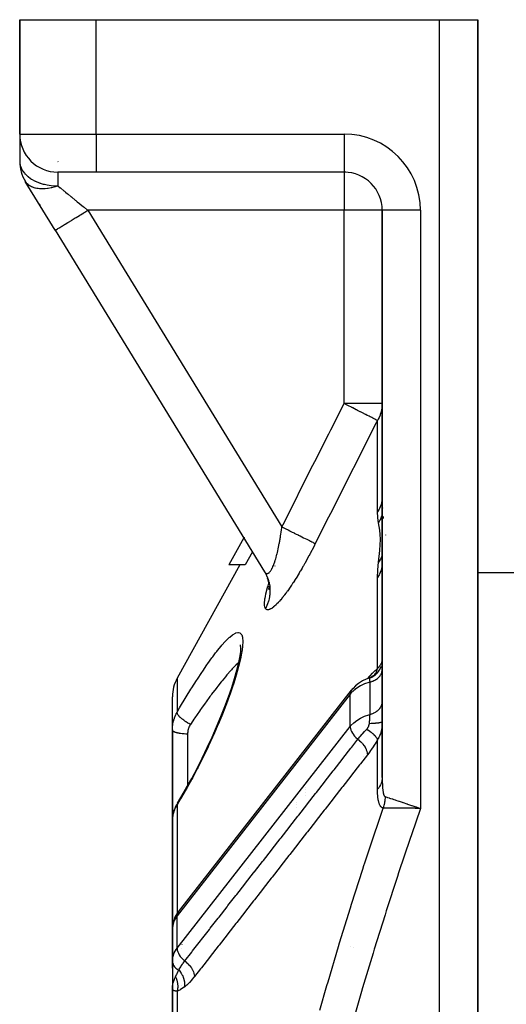
# Model space of a CAD drawing. Units: millimetres. Extents: x -270 to 440, y -293 to 293.
# Drawn here: x -57 to -31, y 241 to 293 of the extents above; entities that cross this region are included whole.
import ezdxf

# ---------------------------------------------------------------- set-up
doc = ezdxf.new("R2010")
doc.units = ezdxf.units.MM
doc.linetypes.add('DASHED', pattern=[9.652, 8.128, -1.524])
doc.layers.add('nevidi', color=4, linetype='DASHED')

msp = doc.modelspace()

# ---------------------------------------------------------------- linework, layer by layer
at = {"color": 2}
for p, q in [((-56.999, 293.043), (-56.999, 287.043)), ((-56.999, 293.043), (-52.999, 293.043)), ((-56.999, 287.043), (-56.999, 293.043)), ((-52.999, 293.043), (-34.999, 293.043)), ((-34.999, 293.043), (-32.999, 293.043)), ((-32.999, 266.843), (-32.999, 293.043)), ((-32.999, 293.043), (-32.999, 231.312)), ((-32.999, 266.843), (-32.999, 293.043)), ((-32.999, 293.043), (-32.999, 231.312)), ((-56.999, 287.009), (-56.999, 285.607)), ((-56.999, 287.009), (-56.999, 285.607)), ((-52.999, 285.043), (-54.999, 285.043)), ((-39.999, 285.043), (-52.999, 285.043)), ((-39.999, 285.043), (-52.999, 285.043)), ((-39.999, 285.045), (-39.999, 285.043)), ((-39.905, 285.043), (-39.999, 285.043)), ((-56.705, 284.562), (-56.698, 284.551)), ((-56.698, 284.551), (-56.705, 284.562)), ((-56.698, 284.551), (-56.705, 284.562)), ((-56.705, 284.562), (-56.698, 284.551)), ((-55.135, 281.999), (-56.705, 284.562)), ((-55.971, 283.363), (-55.944, 283.32)), ((-55.944, 283.32), (-55.971, 283.363)), ((-55.944, 283.32), (-55.971, 283.363)), ((-55.971, 283.363), (-55.944, 283.32)), ((-37.999, 283.043), (-37.999, 253.289)), ((-37.999, 253.289), (-37.999, 283.043)), ((-37.997, 283.043), (-37.999, 283.043)), ((-55.135, 281.999), (-44.166, 264.085)), ((-55.135, 281.999), (-44.166, 264.085)), ((-32.999, 231.312), (-32.999, 266.843)), ((-32.999, 231.312), (-32.999, 266.843)), ((-45.255, 265.864), (-46.042, 264.438)), ((-45.242, 265.888), (-45.243, 265.886)), ((-44.805, 265.129), (-45.183, 264.438)), ((-44.792, 265.151), (-44.793, 265.149)), ((-45.471, 264.438), (-48.75, 258.494)), ((-45.183, 264.438), (-46.042, 264.438)), ((-33.001, 264.043), (-31.999, 264.043)), ((-31.999, 264.043), (-29.999, 264.043)), ((-43.959, 263.598), (-44.007, 263.753)), ((-43.942, 263.508), (-43.974, 263.645)), ((-43.943, 263.508), (-43.946, 263.524)), ((-43.935, 263.186), (-43.923, 263.258)), ((-43.933, 263.138), (-43.923, 263.265)), ((-43.923, 263.203), (-43.923, 263.332)), ((-45.438, 260.194), (-45.435, 260.186)), ((-45.414, 260.117), (-45.434, 260.186)), ((-38.503, 258.586), (-38.599, 258.537)), ((-38.41, 258.649), (-38.505, 258.585)), ((-38.353, 258.698), (-38.437, 258.629)), ((-38.371, 258.683), (-38.431, 258.635)), ((-38.39, 258.667), (-38.429, 258.636)), ((-48.685, 246.243), (-39.61, 257.871)), ((-48.999, 255.782), (-48.999, 257.528)), ((-48.999, 255.782), (-48.999, 257.528)), ((-48.999, 251.011), (-48.999, 255.782)), ((-48.999, 255.782), (-48.999, 251.011)), ((-38.999, 254.403), (-38.999, 254.401)), ((-48.728, 251.946), (-48.737, 251.932)), ((-42.499, 251.995), (-42.499, 251.996)), ((-42.499, 251.995), (-42.499, 251.996)), ((-42.499, 251.856), (-42.499, 251.858)), ((-42.499, 251.856), (-42.499, 251.858)), ((-42.499, 251.706), (-42.499, 251.709)), ((-42.499, 251.706), (-42.499, 251.709)), ((-42.499, 251.177), (-42.499, 251.181)), ((-42.499, 251.181), (-42.499, 251.177)), ((-42.499, 251.177), (-42.499, 251.181)), ((-42.499, 251.181), (-42.499, 251.177)), ((-42.499, 251.161), (-42.499, 251.162)), ((-42.499, 251.162), (-42.499, 251.161)), ((-42.499, 251.161), (-42.499, 251.162)), ((-42.499, 251.162), (-42.499, 251.161)), ((-48.999, 251.011), (-48.999, 245.346)), ((-48.999, 245.346), (-48.999, 251.011)), ((-44.999, 248.504), (-44.999, 248.503)), ((-44.585, 248.543), (-44.583, 248.543)), ((-44.585, 248.543), (-44.583, 248.543)), ((-44.567, 248.543), (-44.565, 248.543)), ((-44.567, 248.543), (-44.565, 248.543)), ((-44.999, 248.011), (-44.999, 248.009)), ((-44.999, 247.991), (-44.999, 247.989)), ((-48.997, 245.415), (-48.999, 245.346)), ((-48.999, 245.371), (-48.999, 245.367)), ((-48.999, 243.954), (-48.999, 245.367)), ((-48.997, 245.415), (-48.997, 243.718)), ((-48.999, 245.346), (-48.999, 243.872)), ((-48.999, 244.447), (-48.999, 243.872)), ((-48.999, 243.872), (-48.999, 244.447)), ((-48.999, 243.954), (-48.999, 243.872)), ((-48.999, 243.872), (-48.999, 242.175)), ((-48.999, 243.872), (-48.999, 243.293)), ((-48.999, 243.293), (-48.999, 243.872)), ((-48.999, 243.628), (-48.999, 243.625)), ((-48.999, 243.625), (-48.999, 242.215)), ((-48.999, 242.361), (-48.999, 242.175)), ((-48.999, 242.175), (-48.999, 242.361)), ((-48.999, 242.175), (-48.999, 232.589)), ((-48.999, 232.589), (-48.999, 242.175))]:
    msp.add_line(p, q, dxfattribs=at)
for points in [[(-44.133, 264.03), (-44.128, 264.021), (-44.104, 263.977), (-44.086, 263.941)], [(-44.002, 263.738), (-44.056, 263.875), (-44.105, 263.976)], [(-45.532, 259.236), (-45.461, 259.585), (-45.418, 259.891)], [(-45.419, 259.878), (-45.409, 260.047), (-45.422, 260.245)], [(-48.272, 252.72), (-47.987, 253.236), (-47.708, 253.765), (-47.433, 254.307), (-47.17, 254.853), (-46.919, 255.397), (-46.68, 255.94), (-46.454, 256.481), (-46.244, 257.012), (-46.055, 257.522), (-45.885, 258.012), (-45.737, 258.48), (-45.612, 258.917), (-45.513, 259.314)], [(-38.681, 258.503), (-38.841, 258.445), (-39.029, 258.355), (-39.2, 258.25), (-39.243, 258.221), (-39.399, 258.098), (-39.532, 257.961), (-39.575, 257.915), (-39.611, 257.87)], [(-38.681, 258.503), (-38.684, 258.503), (-38.684, 258.503), (-38.689, 258.501), (-38.689, 258.501), (-38.695, 258.499), (-38.695, 258.499), (-38.702, 258.496)], [(-38.398, 258.657), (-38.494, 258.591), (-38.598, 258.537), (-38.695, 258.499)], [(-38.485, 258.597), (-38.59, 258.54), (-38.689, 258.501)], [(-38.337, 258.711), (-38.423, 258.639), (-38.5, 258.589)], [(-39.567, 257.918), (-39.61, 257.871), (-39.611, 257.87)], [(-48.728, 251.946), (-48.549, 252.244), (-48.261, 252.74)], [(-48.737, 251.932), (-48.783, 251.851), (-48.828, 251.761), (-48.868, 251.669), (-48.883, 251.628), (-48.917, 251.534), (-48.945, 251.438), (-48.967, 251.34), (-48.981, 251.253)], [(-36.237, 251.747), (-36.22, 251.741), (-36.187, 251.73), (-35.999, 251.667)], [(-48.997, 251.101), (-48.999, 251.015), (-48.999, 251.011)], [(-48.685, 246.243), (-48.728, 246.184), (-48.762, 246.127), (-48.863, 245.953), (-48.929, 245.77), (-48.954, 245.702), (-48.985, 245.512), (-48.996, 245.439), (-48.999, 245.371)], [(-48.997, 243.718), (-48.996, 243.693), (-48.999, 243.625)], [(-48.999, 242.175), (-48.999, 242.203), (-48.999, 242.215), (-48.993, 242.31)], [(-48.989, 242.15), (-48.993, 242.155), (-48.999, 242.175)]]:
    msp.add_lwpolyline(points, dxfattribs=at)
for centre, start, end in [((-54.999, 287.043), 180, 270), ((-54.999, 285.607), 180, 211.4815), ((-39.999, 283.043), 0, 90), ((-36.499, 262.043), 138.6186, 138.6947), ((-46.999, 257.528), 151.11, 180)]:
    msp.add_arc(centre, 2, start, end, dxfattribs=at)
at = {"layer": 'nevidi', "color": 7, "linetype": 'Continuous'}
for p, q in [((-52.999, 287.043), (-52.999, 293.043)), ((-34.999, 228.301), (-34.999, 293.043)), ((-56.999, 287.043), (-52.999, 287.043)), ((-52.999, 287.043), (-39.999, 287.043)), ((-52.999, 287.043), (-52.999, 285.043)), ((-39.999, 287.043), (-39.999, 285.045)), ((-54.996, 285.601), (-54.989, 285.589)), ((-54.999, 285.043), (-54.999, 284.325)), ((-39.999, 285.043), (-39.999, 283.043)), ((-53.429, 283.043), (-43.259, 266.434)), ((-39.999, 283.043), (-53.429, 283.043)), ((-39.999, 272.904), (-39.999, 283.043)), ((-37.999, 283.043), (-39.999, 283.043)), ((-35.999, 283.043), (-37.997, 283.043)), ((-35.999, 283.043), (-35.999, 251.667)), ((-37.999, 272.904), (-39.999, 272.904)), ((-38.248, 267.216), (-38.248, 272.014)), ((-37.997, 270.722), (-37.998, 270.722)), ((-37.981, 270.722), (-37.982, 270.722)), ((-37.999, 268.03), (-37.997, 267.896)), ((-37.997, 267.139), (-37.998, 267.132)), ((-37.982, 267.428), (-37.981, 267.41)), ((-37.959, 266.973), (-37.958, 266.879)), ((-37.823, 266.017), (-37.822, 266.008)), ((-37.997, 264.961), (-37.999, 264.955)), ((-37.997, 264.66), (-37.999, 264.552)), ((-37.981, 264.941), (-37.982, 264.927)), ((-44.166, 264.085), (-44.133, 264.03)), ((-43.607, 264.382), (-43.606, 264.383)), ((-43.923, 263.527), (-43.922, 263.529)), ((-38.248, 259.004), (-38.248, 263.777)), ((-38, 259.389), (-37.997, 259.418)), ((-48.75, 258.494), (-48.75, 256.71)), ((-38.776, 258.443), (-38.774, 258.445)), ((-38.641, 256.598), (-38.641, 258.295)), ((-39.676, 257.658), (-48.75, 246.029)), ((-39.676, 255.961), (-39.676, 257.658)), ((-38.006, 257.181), (-37.999, 257.238)), ((-48.75, 244.332), (-39.676, 255.961)), ((-48.199, 255.586), (-48.199, 254.237)), ((-38.248, 252.668), (-38.248, 255.276)), ((-48.199, 254.237), (-48.199, 252.852)), ((-41.999, 252.761), (-41.999, 252.76)), ((-41.999, 252.637), (-41.999, 252.635)), ((-41.999, 252.499), (-41.999, 252.497)), ((-41.999, 252.35), (-41.999, 252.347)), ((-48.75, 251.858), (-48.75, 246.146)), ((-41.999, 251.819), (-41.999, 251.815)), ((-44.749, 248.332), (-44.749, 248.329)), ((-44.749, 248.31), (-44.749, 248.307)), ((-48.75, 246.144), (-48.75, 246.143)), ((-48.75, 244.332), (-48.75, 246.029)), ((-48.999, 245.367), (-48.999, 245.346)), ((-48.499, 244.538), (-48.499, 244.535)), ((-39.644, 244.434), (-39.639, 244.434)), ((-39.505, 244.392), (-39.501, 244.39)), ((-48.499, 244.306), (-48.499, 244.303)), ((-48.499, 242.396), (-48.499, 242.395)), ((-48.75, 242.072), (-48.75, 233.054))]:
    msp.add_line(p, q, dxfattribs=at)
for points in [[(-56.999, 285.607), (-56.993, 285.505), (-56.981, 285.435), (-56.969, 285.385), (-56.928, 285.267), (-56.912, 285.231), (-56.882, 285.174), (-56.839, 285.104), (-56.748, 284.985), (-56.73, 284.964), (-56.718, 284.951), (-56.58, 284.821), (-56.565, 284.809), (-56.428, 284.71), (-56.389, 284.685), (-56.385, 284.682), (-56.186, 284.575), (-56.179, 284.572), (-55.978, 284.489), (-55.953, 284.48), (-55.929, 284.472), (-55.768, 284.423), (-55.709, 284.408), (-55.558, 284.376), (-55.452, 284.358), (-55.349, 284.345), (-55.187, 284.33), (-55.142, 284.328), (-54.999, 284.325)], [(-54.999, 284.325), (-55.141, 284.278), (-55.148, 284.276), (-55.164, 284.271), (-55.214, 284.256), (-55.328, 284.228), (-55.336, 284.226), (-55.352, 284.222), (-55.501, 284.194), (-55.52, 284.191), (-55.535, 284.189), (-55.664, 284.175), (-55.698, 284.172), (-55.713, 284.171), (-55.819, 284.168), (-55.869, 284.169), (-55.883, 284.169), (-55.966, 284.174), (-56.03, 284.181), (-56.043, 284.183), (-56.107, 284.193), (-56.18, 284.209), (-56.192, 284.212), (-56.243, 284.227), (-56.317, 284.252), (-56.326, 284.256), (-56.328, 284.257), (-56.374, 284.277), (-56.439, 284.31), (-56.449, 284.316), (-56.496, 284.346), (-56.546, 284.383), (-56.554, 284.39), (-56.609, 284.439), (-56.636, 284.469), (-56.639, 284.472), (-56.643, 284.476), (-56.705, 284.562)], [(-54.999, 284.325), (-54.875, 284.223), (-54.865, 284.215), (-54.842, 284.196), (-54.683, 284.066), (-54.659, 284.047), (-54.597, 283.996), (-54.492, 283.91), (-54.466, 283.889), (-54.298, 283.752), (-54.292, 283.747), (-54.265, 283.725), (-54.085, 283.578), (-54.058, 283.556), (-53.984, 283.495), (-53.873, 283.405), (-53.845, 283.383), (-53.659, 283.231), (-53.658, 283.229), (-53.63, 283.206), (-53.441, 283.052), (-53.429, 283.043)], [(-55.135, 281.999), (-55.126, 282.004), (-55.124, 282.006), (-55.12, 282.008), (-55.086, 282.028), (-55.082, 282.031), (-55.074, 282.036), (-55.017, 282.071), (-55.011, 282.075), (-54.999, 282.082), (-54.92, 282.13), (-54.911, 282.135), (-54.895, 282.145), (-54.796, 282.206), (-54.786, 282.213), (-54.765, 282.225), (-54.648, 282.297), (-54.636, 282.304), (-54.611, 282.319), (-54.478, 282.401), (-54.464, 282.41), (-54.436, 282.427), (-54.289, 282.516), (-54.274, 282.526), (-54.242, 282.545), (-54.085, 282.642), (-54.069, 282.652), (-54.034, 282.673), (-53.869, 282.774), (-53.852, 282.784), (-53.815, 282.807), (-53.646, 282.911), (-53.628, 282.922), (-53.59, 282.945), (-53.429, 283.043)], [(-43.259, 266.434), (-43.196, 266.559), (-42.466, 268.018), (-42.368, 268.213), (-41.635, 269.672), (-41.536, 269.867), (-40.8, 271.324), (-40.702, 271.519), (-39.999, 272.904)], [(-38.248, 272.014), (-38.268, 272.024), (-38.298, 272.039), (-38.301, 272.041), (-38.333, 272.057), (-38.38, 272.081), (-38.384, 272.083), (-38.39, 272.086), (-38.424, 272.104), (-38.488, 272.136), (-38.493, 272.139), (-38.544, 272.165), (-38.622, 272.204), (-38.628, 272.207), (-38.693, 272.24), (-38.778, 272.283), (-38.785, 272.287), (-38.859, 272.324), (-38.869, 272.33), (-38.954, 272.373), (-38.962, 272.377), (-39.073, 272.433), (-39.148, 272.471), (-39.156, 272.475), (-39.301, 272.549), (-39.345, 272.572), (-39.355, 272.576), (-39.364, 272.581), (-39.55, 272.675), (-39.573, 272.687), (-39.583, 272.692), (-39.798, 272.802), (-39.808, 272.807), (-39.812, 272.809), (-39.843, 272.824), (-39.999, 272.904)], [(-37.999, 272.904), (-38.001, 272.824), (-38.018, 272.655), (-38.032, 272.571), (-38.073, 272.41), (-38.101, 272.324), (-38.109, 272.302), (-38.163, 272.175), (-38.207, 272.086), (-38.248, 272.014)], [(-38.248, 272.014), (-38.312, 271.89), (-39.049, 270.438), (-39.148, 270.243), (-39.884, 268.789), (-39.982, 268.595), (-40.715, 267.14), (-40.813, 266.945), (-41.508, 265.56)], [(-37.999, 268.039), (-38.015, 267.83), (-38.015, 267.825), (-38.018, 267.809), (-38.063, 267.614), (-38.064, 267.61), (-38.073, 267.582), (-38.143, 267.406), (-38.145, 267.401), (-38.163, 267.365), (-38.248, 267.216)], [(-38.194, 266.642), (-38.195, 266.648), (-38.234, 266.91), (-38.235, 266.923), (-38.248, 267.216)], [(-37.999, 267.127), (-38.003, 267.108), (-38.004, 267.104), (-38.019, 267.051), (-38.022, 267.041), (-38.052, 266.947), (-38.053, 266.944), (-38.095, 266.839), (-38.099, 266.83), (-38.116, 266.79), (-38.118, 266.787), (-38.194, 266.642)], [(-38.194, 264.587), (-38.127, 265.201), (-38.125, 265.221), (-38.095, 265.781), (-38.096, 265.798), (-38.104, 266.028), (-38.127, 266.257), (-38.129, 266.271), (-38.194, 266.642)], [(-44.166, 264.085), (-44.156, 264.07), (-44.154, 264.067), (-44.137, 264.044), (-44.134, 264.042), (-44.117, 264.024), (-44.114, 264.022), (-44.098, 264.009), (-44.096, 264.008), (-44.094, 264.006), (-44.075, 263.996), (-44.072, 263.995), (-44.053, 263.99), (-44.05, 263.989), (-44.03, 263.988), (-44.027, 263.988), (-44.023, 263.989), (-44.007, 263.991), (-44.004, 263.992), (-43.983, 264), (-43.98, 264.001), (-43.959, 264.013), (-43.956, 264.015), (-43.941, 264.025), (-43.934, 264.031), (-43.931, 264.033), (-43.909, 264.054), (-43.906, 264.057), (-43.884, 264.082), (-43.881, 264.086), (-43.859, 264.115), (-43.856, 264.119), (-43.856, 264.119), (-43.833, 264.153), (-43.83, 264.157), (-43.808, 264.195), (-43.805, 264.2), (-43.782, 264.241), (-43.779, 264.247), (-43.769, 264.268), (-43.757, 264.292), (-43.754, 264.298), (-43.732, 264.346), (-43.729, 264.353), (-43.707, 264.405), (-43.704, 264.412), (-43.682, 264.467), (-43.681, 264.47), (-43.679, 264.475), (-43.658, 264.534), (-43.655, 264.542), (-43.633, 264.604), (-43.63, 264.613), (-43.609, 264.678), (-43.606, 264.687), (-43.595, 264.723), (-43.585, 264.755), (-43.583, 264.764), (-43.562, 264.834), (-43.56, 264.844), (-43.54, 264.916), (-43.537, 264.926), (-43.518, 265.001), (-43.515, 265.011), (-43.512, 265.022), (-43.496, 265.088), (-43.494, 265.098), (-43.475, 265.177), (-43.473, 265.188), (-43.454, 265.269), (-43.452, 265.28), (-43.434, 265.363), (-43.434, 265.364), (-43.432, 265.375), (-43.415, 265.46), (-43.412, 265.471), (-43.396, 265.557), (-43.393, 265.569), (-43.377, 265.656), (-43.375, 265.667), (-43.363, 265.737), (-43.36, 265.755), (-43.358, 265.767), (-43.343, 265.856), (-43.341, 265.868), (-43.326, 265.958), (-43.324, 265.97), (-43.31, 266.061), (-43.308, 266.073), (-43.299, 266.14), (-43.295, 266.165), (-43.293, 266.178), (-43.28, 266.27), (-43.279, 266.283), (-43.266, 266.377), (-43.265, 266.389), (-43.259, 266.434)], [(-43.259, 266.434), (-43.164, 266.387), (-43.06, 266.335), (-43.05, 266.33), (-42.939, 266.274), (-42.836, 266.223), (-42.827, 266.218), (-42.719, 266.165), (-42.62, 266.115), (-42.611, 266.111), (-42.508, 266.059), (-42.414, 266.012), (-42.405, 266.008), (-42.309, 265.96), (-42.222, 265.916), (-42.214, 265.912), (-42.125, 265.868), (-42.046, 265.828), (-42.038, 265.825), (-41.959, 265.785), (-41.889, 265.75), (-41.883, 265.747), (-41.814, 265.713), (-41.755, 265.683), (-41.749, 265.681), (-41.692, 265.652), (-41.644, 265.628), (-41.64, 265.626), (-41.596, 265.604), (-41.56, 265.586), (-41.557, 265.584), (-41.526, 265.569), (-41.508, 265.56)], [(-41.508, 265.56), (-41.546, 265.484), (-41.555, 265.467), (-41.618, 265.342), (-41.627, 265.326), (-41.69, 265.202), (-41.699, 265.186), (-41.763, 265.063), (-41.771, 265.047), (-41.836, 264.925), (-41.845, 264.909), (-41.91, 264.789), (-41.919, 264.773), (-41.984, 264.653), (-41.993, 264.637), (-42.059, 264.518), (-42.068, 264.502), (-42.135, 264.384), (-42.144, 264.369), (-42.211, 264.252), (-42.22, 264.236), (-42.288, 264.121), (-42.297, 264.106), (-42.364, 263.993), (-42.373, 263.978), (-42.441, 263.867), (-42.45, 263.852), (-42.517, 263.744), (-42.526, 263.729), (-42.593, 263.623), (-42.602, 263.609), (-42.669, 263.506), (-42.678, 263.492), (-42.744, 263.391), (-42.753, 263.377), (-42.82, 263.279), (-42.829, 263.266), (-42.895, 263.171), (-42.904, 263.158), (-42.969, 263.066), (-42.978, 263.054), (-43.043, 262.965), (-43.051, 262.954), (-43.115, 262.869), (-43.123, 262.858), (-43.185, 262.778), (-43.194, 262.768), (-43.255, 262.692), (-43.263, 262.682), (-43.322, 262.611), (-43.33, 262.602), (-43.388, 262.535), (-43.396, 262.526), (-43.453, 262.464), (-43.46, 262.456), (-43.516, 262.398), (-43.523, 262.391), (-43.576, 262.339), (-43.584, 262.332), (-43.635, 262.285), (-43.642, 262.279), (-43.691, 262.237), (-43.698, 262.232), (-43.744, 262.196), (-43.75, 262.191), (-43.795, 262.161), (-43.8, 262.157), (-43.842, 262.133), (-43.848, 262.13), (-43.887, 262.111), (-43.892, 262.108), (-43.929, 262.095), (-43.933, 262.094), (-43.967, 262.086), (-43.972, 262.086), (-44.003, 262.084), (-44.007, 262.084), (-44.035, 262.088), (-44.038, 262.089), (-44.063, 262.098), (-44.066, 262.1), (-44.088, 262.115), (-44.091, 262.117), (-44.11, 262.138), (-44.112, 262.141), (-44.12, 262.152)], [(-38.248, 263.777), (-38.248, 263.785), (-38.234, 264.167), (-38.233, 264.184), (-38.194, 264.587)], [(-37.999, 264.552), (-38.014, 264.359), (-38.015, 264.355), (-38.018, 264.335), (-38.061, 264.156), (-38.063, 264.152), (-38.073, 264.122), (-38.141, 263.96), (-38.143, 263.956), (-38.163, 263.917), (-38.248, 263.777)], [(-37.999, 264.951), (-38.004, 264.933), (-38.005, 264.931), (-38.016, 264.899), (-38.019, 264.892), (-38.053, 264.812), (-38.054, 264.809), (-38.091, 264.74), (-38.095, 264.733), (-38.118, 264.694), (-38.119, 264.692), (-38.192, 264.589), (-38.194, 264.587)], [(-44.12, 262.152), (-44.136, 262.182), (-44.139, 262.19), (-44.154, 262.237), (-44.157, 262.247), (-44.166, 262.303), (-44.167, 262.314), (-44.168, 262.324), (-44.171, 262.38), (-44.171, 262.393), (-44.169, 262.467), (-44.168, 262.481), (-44.16, 262.565), (-44.159, 262.58), (-44.146, 262.671), (-44.143, 262.688), (-44.126, 262.787), (-44.122, 262.805), (-44.099, 262.91), (-44.095, 262.929), (-44.068, 263.04), (-44.062, 263.06), (-44.03, 263.178), (-44.024, 263.199), (-43.988, 263.323), (-43.981, 263.345), (-43.94, 263.475), (-43.938, 263.481)], [(-44.005, 263.755), (-43.988, 263.708), (-43.982, 263.689), (-43.959, 263.616), (-43.953, 263.593), (-43.946, 263.567), (-43.932, 263.509), (-43.924, 263.473), (-43.915, 263.423), (-43.912, 263.41), (-43.9, 263.328), (-43.9, 263.325), (-43.895, 263.278), (-43.89, 263.224), (-43.887, 263.181), (-43.886, 263.137), (-43.885, 263.13), (-43.885, 263.036), (-43.886, 263.034), (-43.888, 262.983), (-43.89, 262.95), (-43.895, 262.886), (-43.899, 262.849), (-43.901, 262.835), (-43.912, 262.762), (-43.916, 262.739), (-43.925, 262.689), (-43.931, 262.663), (-43.947, 262.595), (-43.952, 262.578), (-43.961, 262.545), (-43.981, 262.48), (-43.99, 262.452), (-44.007, 262.404), (-44.01, 262.398), (-44.043, 262.313), (-44.048, 262.303), (-44.064, 262.266), (-44.084, 262.223), (-44.107, 262.178), (-44.12, 262.152)], [(-48.75, 256.71), (-48.618, 256.936), (-48.567, 257.023), (-48.32, 257.434), (-48.269, 257.518), (-48.026, 257.914), (-47.975, 257.994), (-47.737, 258.369), (-47.689, 258.445), (-47.458, 258.796), (-47.411, 258.867), (-47.187, 259.195), (-47.141, 259.261), (-46.925, 259.563), (-46.881, 259.623), (-46.731, 259.822), (-46.677, 259.893), (-46.635, 259.945), (-46.443, 260.182), (-46.405, 260.227), (-46.226, 260.427), (-46.19, 260.465), (-46.026, 260.626), (-45.994, 260.655), (-45.848, 260.772), (-45.82, 260.792), (-45.692, 260.864), (-45.668, 260.875), (-45.56, 260.9), (-45.54, 260.9), (-45.455, 260.876), (-45.44, 260.866), (-45.378, 260.793), (-45.367, 260.772), (-45.329, 260.648), (-45.324, 260.618), (-45.31, 260.446), (-45.31, 260.412), (-45.31, 260.406), (-45.321, 260.188), (-45.326, 260.138), (-45.362, 259.873), (-45.372, 259.814), (-45.431, 259.512), (-45.446, 259.446), (-45.528, 259.108), (-45.548, 259.035), (-45.652, 258.663), (-45.676, 258.582), (-45.802, 258.184), (-45.83, 258.098), (-45.972, 257.682), (-46.004, 257.593), (-46.164, 257.158), (-46.199, 257.066), (-46.376, 256.615), (-46.414, 256.52), (-46.605, 256.06), (-46.646, 255.964), (-46.74, 255.747), (-46.847, 255.503), (-46.89, 255.407), (-47.103, 254.945), (-47.147, 254.849), (-47.37, 254.387), (-47.417, 254.291), (-47.648, 253.832), (-47.696, 253.738), (-47.932, 253.29), (-47.982, 253.198), (-48.222, 252.763), (-48.272, 252.673), (-48.516, 252.25), (-48.567, 252.163), (-48.75, 251.858)], [(-45.513, 259.332), (-45.539, 259.307), (-45.666, 259.183), (-45.704, 259.144), (-45.86, 258.981), (-45.894, 258.943), (-45.935, 258.898), (-46.138, 258.666), (-46.181, 258.615), (-46.218, 258.571), (-46.395, 258.355), (-46.441, 258.299), (-46.61, 258.085), (-46.663, 258.016), (-46.71, 257.955), (-46.94, 257.651), (-46.988, 257.586), (-47.028, 257.532), (-47.225, 257.261), (-47.275, 257.192), (-47.468, 256.92), (-47.518, 256.85), (-47.569, 256.776), (-47.815, 256.419), (-47.866, 256.344), (-47.922, 256.262), (-48.05, 256.071)], [(-38.248, 259.004), (-38.216, 259.039), (-38.212, 259.043), (-38.181, 259.079), (-38.178, 259.083), (-38.163, 259.102), (-38.15, 259.118), (-38.147, 259.122), (-38.122, 259.156), (-38.12, 259.16), (-38.098, 259.191), (-38.095, 259.195), (-38.077, 259.226), (-38.074, 259.229), (-38.073, 259.233), (-38.058, 259.258), (-38.056, 259.262), (-38.043, 259.289), (-38.041, 259.292), (-38.03, 259.318), (-38.029, 259.321), (-38.02, 259.345), (-38.019, 259.347), (-38.018, 259.35), (-38.012, 259.369), (-38.011, 259.372), (-38.006, 259.391), (-38.005, 259.394)], [(-38.008, 259.314), (-38.006, 259.331), (-38.003, 259.362)], [(-38.747, 258.479), (-38.644, 258.606), (-38.631, 258.622), (-38.508, 258.76), (-38.495, 258.774), (-38.374, 258.896), (-38.361, 258.908), (-38.248, 259.004)], [(-38.667, 258.505), (-38.585, 258.538), (-38.569, 258.545), (-38.551, 258.554), (-38.474, 258.597), (-38.459, 258.607), (-38.442, 258.618), (-38.371, 258.67), (-38.357, 258.681), (-38.341, 258.695), (-38.277, 258.755), (-38.265, 258.768), (-38.251, 258.783), (-38.196, 258.851), (-38.185, 258.866), (-38.174, 258.882), (-38.127, 258.957), (-38.119, 258.973), (-38.109, 258.99), (-38.072, 259.071), (-38.066, 259.087), (-38.059, 259.106)], [(-38.641, 258.295), (-38.637, 258.296), (-38.606, 258.305), (-38.541, 258.327), (-38.526, 258.333), (-38.494, 258.345), (-38.435, 258.371), (-38.421, 258.378), (-38.39, 258.395), (-38.338, 258.425), (-38.325, 258.433), (-38.296, 258.453), (-38.251, 258.486), (-38.24, 258.495), (-38.212, 258.519), (-38.175, 258.555), (-38.166, 258.565), (-38.141, 258.592), (-38.112, 258.629), (-38.104, 258.64), (-38.084, 258.671), (-38.062, 258.709), (-38.056, 258.72), (-38.041, 258.754), (-38.026, 258.792), (-38.023, 258.804), (-38.013, 258.84), (-38.005, 258.878), (-38.004, 258.89), (-37.999, 258.936)], [(-38.454, 258.617), (-38.445, 258.627), (-38.412, 258.662), (-38.41, 258.665), (-38.397, 258.681), (-38.388, 258.692), (-38.355, 258.739), (-38.353, 258.742), (-38.347, 258.751), (-38.34, 258.764), (-38.308, 258.824), (-38.306, 258.828), (-38.306, 258.829), (-38.3, 258.842), (-38.273, 258.911), (-38.272, 258.916), (-38.27, 258.92), (-38.268, 258.925), (-38.249, 258.999), (-38.248, 259.004)], [(-38.033, 259.19), (-38.028, 259.207), (-38.024, 259.225)], [(-38.641, 258.295), (-38.711, 258.275), (-38.934, 258.196), (-39.141, 258.097), (-39.33, 257.981), (-39.496, 257.85), (-39.638, 257.704), (-39.676, 257.658)], [(-38.674, 258.503), (-38.676, 258.503), (-38.676, 258.503), (-38.68, 258.503)], [(-38.641, 258.295), (-38.641, 258.319), (-38.641, 258.319), (-38.641, 258.322), (-38.642, 258.346), (-38.642, 258.349), (-38.643, 258.371), (-38.643, 258.373), (-38.643, 258.383), (-38.644, 258.393), (-38.644, 258.395), (-38.646, 258.414), (-38.646, 258.416), (-38.648, 258.433), (-38.648, 258.435), (-38.648, 258.435), (-38.65, 258.449), (-38.65, 258.451), (-38.653, 258.464), (-38.653, 258.465), (-38.655, 258.473), (-38.656, 258.476), (-38.657, 258.477), (-38.66, 258.486), (-38.661, 258.487), (-38.664, 258.494), (-38.664, 258.494), (-38.665, 258.495), (-38.666, 258.496), (-38.669, 258.5), (-38.67, 258.5), (-38.674, 258.503)], [(-39.611, 257.87), (-39.644, 257.815), (-39.644, 257.814), (-39.665, 257.752), (-39.665, 257.751), (-39.675, 257.682), (-39.675, 257.682), (-39.676, 257.658)], [(-38.641, 256.598), (-38.606, 256.608), (-38.557, 256.624), (-38.541, 256.63), (-38.494, 256.648), (-38.45, 256.668), (-38.436, 256.674), (-38.39, 256.698), (-38.352, 256.72), (-38.338, 256.728), (-38.296, 256.756), (-38.263, 256.78), (-38.251, 256.789), (-38.212, 256.822), (-38.185, 256.848), (-38.175, 256.858), (-38.142, 256.895), (-38.12, 256.922), (-38.112, 256.932), (-38.084, 256.974), (-38.069, 257.001), (-38.062, 257.012), (-38.041, 257.057), (-38.031, 257.083), (-38.027, 257.095), (-38.013, 257.143)], [(-48.999, 255.782), (-48.997, 255.867), (-48.997, 255.883), (-48.989, 255.977), (-48.988, 255.992), (-48.981, 256.044), (-48.975, 256.086), (-48.972, 256.101), (-48.953, 256.194), (-48.95, 256.209), (-48.926, 256.299), (-48.926, 256.3), (-48.922, 256.315), (-48.892, 256.405), (-48.887, 256.419), (-48.852, 256.508), (-48.846, 256.522), (-48.836, 256.544), (-48.805, 256.608), (-48.798, 256.622), (-48.753, 256.706), (-48.75, 256.71)], [(-48.05, 256.071), (-48.066, 256.079), (-48.11, 256.103), (-48.117, 256.107), (-48.126, 256.112), (-48.137, 256.118), (-48.181, 256.143), (-48.205, 256.158), (-48.208, 256.16), (-48.213, 256.163), (-48.251, 256.186), (-48.277, 256.203), (-48.29, 256.211), (-48.298, 256.216), (-48.318, 256.23), (-48.344, 256.248), (-48.371, 256.267), (-48.378, 256.272), (-48.383, 256.276), (-48.407, 256.293), (-48.445, 256.322), (-48.447, 256.323), (-48.454, 256.329), (-48.467, 256.34), (-48.502, 256.368), (-48.516, 256.38), (-48.523, 256.386), (-48.523, 256.386), (-48.554, 256.414), (-48.573, 256.431), (-48.578, 256.436), (-48.584, 256.442), (-48.602, 256.459), (-48.618, 256.476), (-48.632, 256.491), (-48.637, 256.496), (-48.643, 256.503), (-48.657, 256.519), (-48.677, 256.543), (-48.678, 256.545), (-48.68, 256.548), (-48.69, 256.561), (-48.707, 256.585), (-48.711, 256.592), (-48.714, 256.597), (-48.716, 256.6), (-48.728, 256.622), (-48.735, 256.636), (-48.735, 256.637), (-48.737, 256.641), (-48.743, 256.656), (-48.746, 256.669), (-48.748, 256.677), (-48.749, 256.681), (-48.75, 256.687), (-48.751, 256.698), (-48.75, 256.71)], [(-39.676, 255.961), (-39.638, 256.007), (-39.496, 256.152), (-39.33, 256.284), (-39.141, 256.4), (-38.934, 256.499), (-38.711, 256.578), (-38.641, 256.598)], [(-38.674, 256.128), (-38.669, 256.164), (-38.669, 256.169), (-38.666, 256.194), (-38.664, 256.205), (-38.664, 256.206), (-38.664, 256.21), (-38.66, 256.247), (-38.66, 256.251), (-38.656, 256.287), (-38.656, 256.291), (-38.655, 256.3), (-38.653, 256.327), (-38.653, 256.331), (-38.65, 256.365), (-38.65, 256.369), (-38.648, 256.4), (-38.648, 256.403), (-38.647, 256.407), (-38.646, 256.44), (-38.645, 256.444), (-38.644, 256.475), (-38.644, 256.479), (-38.643, 256.491), (-38.643, 256.509), (-38.643, 256.512), (-38.642, 256.541), (-38.642, 256.545), (-38.641, 256.572), (-38.641, 256.573), (-38.641, 256.576), (-38.641, 256.598)], [(-38.674, 256.128), (-38.67, 256.128), (-38.588, 256.131), (-38.569, 256.132), (-38.553, 256.133), (-38.476, 256.137), (-38.459, 256.138), (-38.444, 256.139), (-38.373, 256.144), (-38.357, 256.146), (-38.343, 256.147), (-38.279, 256.153), (-38.265, 256.154), (-38.253, 256.156), (-38.197, 256.162), (-38.185, 256.164), (-38.175, 256.166), (-38.128, 256.173), (-38.119, 256.175), (-38.11, 256.176), (-38.074, 256.184), (-38.066, 256.186), (-38.06, 256.188), (-38.033, 256.196), (-38.028, 256.198), (-38.024, 256.2), (-38.008, 256.208), (-38.006, 256.211), (-38.004, 256.212), (-37.999, 256.221)], [(-48.999, 255.782), (-48.996, 255.764), (-48.995, 255.762), (-48.992, 255.756), (-48.98, 255.74), (-48.978, 255.738), (-48.971, 255.73), (-48.953, 255.717), (-48.95, 255.714), (-48.935, 255.705), (-48.915, 255.694), (-48.91, 255.692), (-48.887, 255.682), (-48.865, 255.673), (-48.86, 255.672), (-48.826, 255.66), (-48.805, 255.654), (-48.799, 255.652), (-48.754, 255.641), (-48.736, 255.637), (-48.729, 255.635), (-48.671, 255.624), (-48.659, 255.622), (-48.651, 255.62), (-48.581, 255.61), (-48.575, 255.609), (-48.567, 255.608), (-48.485, 255.599), (-48.483, 255.599), (-48.476, 255.598), (-48.391, 255.592), (-48.381, 255.591), (-48.38, 255.591), (-48.294, 255.587), (-48.284, 255.587), (-48.274, 255.587), (-48.199, 255.586)], [(-48.05, 256.071), (-48.075, 256.032), (-48.079, 256.025), (-48.103, 255.98), (-48.107, 255.973), (-48.129, 255.927), (-48.132, 255.919), (-48.15, 255.872), (-48.153, 255.865), (-48.168, 255.817), (-48.17, 255.809), (-48.181, 255.761), (-48.183, 255.753), (-48.191, 255.704), (-48.192, 255.696), (-48.197, 255.647), (-48.198, 255.639), (-48.199, 255.589), (-48.199, 255.586)], [(-39.676, 255.961), (-39.675, 255.936), (-39.675, 255.936), (-39.665, 255.859), (-39.665, 255.859), (-39.644, 255.779), (-39.644, 255.778), (-39.611, 255.698), (-39.61, 255.697), (-39.567, 255.616), (-39.567, 255.615), (-39.514, 255.536), (-39.512, 255.534), (-39.451, 255.458), (-39.449, 255.456), (-39.38, 255.384), (-39.378, 255.382), (-39.303, 255.315), (-39.3, 255.313), (-39.276, 255.294)], [(-39.276, 255.294), (-39.27, 255.301), (-39.247, 255.33), (-39.167, 255.427), (-39.156, 255.44), (-39.147, 255.451), (-39.062, 255.547), (-39.047, 255.563), (-39.036, 255.576), (-39.035, 255.576), (-38.925, 255.696), (-38.913, 255.709), (-38.913, 255.71), (-38.829, 255.803), (-38.811, 255.823)], [(-38.811, 255.823), (-38.797, 255.84), (-38.795, 255.842), (-38.78, 255.86), (-38.779, 255.862), (-38.778, 255.863), (-38.766, 255.881), (-38.764, 255.883), (-38.752, 255.902), (-38.751, 255.904), (-38.74, 255.923), (-38.738, 255.925), (-38.728, 255.944), (-38.727, 255.946), (-38.721, 255.959), (-38.718, 255.965), (-38.717, 255.967), (-38.709, 255.986), (-38.708, 255.988), (-38.702, 256.007), (-38.701, 256.009), (-38.695, 256.028), (-38.694, 256.03), (-38.689, 256.049), (-38.688, 256.051), (-38.684, 256.07), (-38.683, 256.072), (-38.681, 256.083), (-38.68, 256.09), (-38.679, 256.092), (-38.676, 256.111), (-38.676, 256.113), (-38.674, 256.128)], [(-38.811, 255.823), (-38.807, 255.82), (-38.735, 255.773), (-38.73, 255.77), (-38.726, 255.767), (-38.722, 255.764), (-38.654, 255.716), (-38.642, 255.707), (-38.641, 255.706), (-38.637, 255.704), (-38.578, 255.658), (-38.567, 255.649), (-38.558, 255.642), (-38.554, 255.639), (-38.508, 255.6), (-38.497, 255.59), (-38.482, 255.577), (-38.479, 255.574), (-38.445, 255.541), (-38.435, 255.532), (-38.415, 255.512), (-38.412, 255.509), (-38.388, 255.483), (-38.38, 255.474), (-38.357, 255.448), (-38.355, 255.446), (-38.34, 255.427), (-38.333, 255.418), (-38.31, 255.387), (-38.308, 255.384), (-38.3, 255.372), (-38.294, 255.364), (-38.273, 255.328), (-38.272, 255.326), (-38.268, 255.32), (-38.264, 255.312), (-38.248, 255.276)], [(-37.999, 256.182), (-38.002, 256.106), (-38.002, 256.099), (-38.006, 256.042), (-38.006, 256.035), (-38.012, 255.978), (-38.012, 255.971), (-38.018, 255.925), (-38.019, 255.913), (-38.02, 255.906), (-38.03, 255.847), (-38.031, 255.84), (-38.042, 255.781), (-38.044, 255.774), (-38.058, 255.715), (-38.06, 255.708), (-38.073, 255.662), (-38.076, 255.649), (-38.078, 255.642), (-38.098, 255.584), (-38.1, 255.577), (-38.122, 255.519), (-38.125, 255.512), (-38.15, 255.454), (-38.153, 255.447), (-38.163, 255.427), (-38.181, 255.39), (-38.185, 255.384), (-38.216, 255.328), (-38.22, 255.321), (-38.248, 255.276)], [(-48.347, 243.663), (-47.983, 244.129), (-47.939, 244.186), (-47.52, 244.723), (-47.475, 244.781), (-47.056, 245.318), (-47.012, 245.375), (-46.593, 245.912), (-46.548, 245.969), (-46.129, 246.507), (-46.085, 246.564), (-45.666, 247.101), (-45.621, 247.158), (-45.202, 247.695), (-45.158, 247.752), (-44.739, 248.29), (-44.694, 248.347), (-44.275, 248.884), (-44.231, 248.941), (-43.812, 249.478), (-43.767, 249.536), (-43.348, 250.073), (-43.304, 250.13), (-42.885, 250.667), (-42.84, 250.724), (-42.421, 251.261), (-42.376, 251.319), (-41.958, 251.856), (-41.913, 251.913), (-41.494, 252.45), (-41.449, 252.507), (-41.03, 253.044), (-40.986, 253.102), (-40.567, 253.639), (-40.522, 253.696), (-40.103, 254.233), (-40.059, 254.29), (-39.64, 254.827), (-39.595, 254.885), (-39.276, 255.294)], [(-39.276, 255.294), (-39.209, 255.239), (-39.189, 255.221), (-39.185, 255.218), (-39.118, 255.154), (-39.099, 255.135), (-39.095, 255.131), (-39.035, 255.063), (-39.018, 255.043), (-39.015, 255.039), (-38.962, 254.968), (-38.947, 254.947), (-38.944, 254.943), (-38.899, 254.871), (-38.888, 254.849), (-38.885, 254.845), (-38.849, 254.772), (-38.84, 254.751), (-38.838, 254.746), (-38.812, 254.674), (-38.805, 254.653), (-38.804, 254.649), (-38.787, 254.578), (-38.784, 254.557), (-38.783, 254.553), (-38.776, 254.485), (-38.776, 254.474)], [(-38.248, 255.276), (-38.255, 255.263), (-38.374, 255.058), (-38.387, 255.037), (-38.507, 254.847), (-38.521, 254.827), (-38.644, 254.65), (-38.657, 254.632), (-38.776, 254.474)], [(-38.776, 254.474), (-39.14, 254.008), (-39.184, 253.951), (-39.603, 253.414), (-39.648, 253.356), (-40.066, 252.819), (-40.111, 252.762), (-40.53, 252.225), (-40.574, 252.168), (-40.993, 251.631), (-41.038, 251.574), (-41.456, 251.036), (-41.501, 250.979), (-41.92, 250.442), (-41.964, 250.385), (-42.383, 249.848), (-42.428, 249.791), (-42.846, 249.254), (-42.891, 249.196), (-43.31, 248.659), (-43.354, 248.602), (-43.773, 248.065), (-43.818, 248.008), (-44.236, 247.471), (-44.281, 247.414), (-44.403, 247.257), (-44.7, 246.876), (-44.744, 246.819), (-45.163, 246.282), (-45.208, 246.225), (-45.626, 245.688), (-45.671, 245.631), (-46.089, 245.094), (-46.134, 245.036), (-46.553, 244.499), (-46.597, 244.442), (-47.016, 243.905), (-47.061, 243.848), (-47.479, 243.311), (-47.524, 243.253), (-47.843, 242.844)], [(-37.999, 253.289), (-38.001, 253.234), (-38.015, 253.131), (-38.018, 253.115), (-38.029, 253.069), (-38.063, 252.968), (-38.073, 252.944), (-38.089, 252.909), (-38.143, 252.811), (-38.163, 252.78), (-38.181, 252.754), (-38.248, 252.668)], [(-37.999, 253.289), (-37.999, 253.262), (-37.999, 253.26), (-37.999, 253.22), (-37.999, 253.218), (-37.999, 253.178), (-37.999, 253.177), (-37.998, 253.137), (-37.998, 253.135), (-37.998, 253.096), (-37.998, 253.094), (-37.997, 253.056), (-37.997, 253.054), (-37.996, 253.016), (-37.996, 253.014), (-37.994, 252.976), (-37.994, 252.975), (-37.993, 252.938), (-37.993, 252.936), (-37.991, 252.899), (-37.991, 252.897), (-37.989, 252.861), (-37.989, 252.86), (-37.987, 252.824), (-37.987, 252.823), (-37.985, 252.788), (-37.985, 252.786), (-37.982, 252.752), (-37.982, 252.75), (-37.981, 252.745), (-37.979, 252.717), (-37.979, 252.715), (-37.976, 252.683), (-37.976, 252.681), (-37.972, 252.649), (-37.972, 252.648), (-37.969, 252.617), (-37.968, 252.615), (-37.964, 252.586), (-37.964, 252.584), (-37.96, 252.555), (-37.96, 252.554), (-37.955, 252.526), (-37.955, 252.525), (-37.95, 252.498), (-37.95, 252.497), (-37.945, 252.472), (-37.944, 252.471), (-37.939, 252.446), (-37.938, 252.445), (-37.932, 252.422), (-37.932, 252.421), (-37.928, 252.406), (-37.926, 252.4), (-37.926, 252.399), (-37.919, 252.38), (-37.918, 252.379), (-37.911, 252.361), (-37.911, 252.36), (-37.903, 252.344), (-37.903, 252.343), (-37.895, 252.329), (-37.895, 252.329), (-37.886, 252.316), (-37.886, 252.316), (-37.877, 252.306), (-37.877, 252.305), (-37.868, 252.297), (-37.867, 252.297), (-37.858, 252.291), (-37.857, 252.291), (-37.851, 252.289)], [(-37.952, 251.686), (-37.965, 251.689), (-37.966, 251.689), (-37.985, 251.695), (-37.986, 251.695), (-38.004, 251.703), (-38.005, 251.703), (-38.022, 251.713), (-38.023, 251.713), (-38.04, 251.725), (-38.04, 251.726), (-38.056, 251.74), (-38.057, 251.74), (-38.072, 251.756), (-38.073, 251.757), (-38.087, 251.774), (-38.088, 251.775), (-38.101, 251.794), (-38.102, 251.795), (-38.115, 251.816), (-38.115, 251.817), (-38.127, 251.839), (-38.128, 251.84), (-38.139, 251.864), (-38.139, 251.865), (-38.15, 251.89), (-38.15, 251.891), (-38.16, 251.918), (-38.16, 251.919), (-38.17, 251.946), (-38.17, 251.947), (-38.178, 251.976), (-38.179, 251.977), (-38.187, 252.007), (-38.187, 252.008), (-38.194, 252.038), (-38.194, 252.04), (-38.201, 252.071), (-38.201, 252.073), (-38.208, 252.105), (-38.208, 252.106), (-38.213, 252.139), (-38.214, 252.141), (-38.219, 252.175), (-38.219, 252.176), (-38.224, 252.21), (-38.224, 252.212), (-38.228, 252.247), (-38.228, 252.249), (-38.232, 252.284), (-38.232, 252.286), (-38.235, 252.322), (-38.235, 252.324), (-38.238, 252.361), (-38.238, 252.362), (-38.241, 252.399), (-38.241, 252.401), (-38.243, 252.439), (-38.243, 252.44), (-38.245, 252.479), (-38.245, 252.48), (-38.246, 252.519), (-38.246, 252.521), (-38.247, 252.56), (-38.247, 252.561), (-38.248, 252.601), (-38.248, 252.602), (-38.248, 252.642), (-38.248, 252.644), (-38.248, 252.668)], [(-37.851, 252.289), (-37.851, 252.286), (-37.855, 252.206), (-37.855, 252.198), (-37.855, 252.196), (-37.86, 252.139), (-37.862, 252.117), (-37.863, 252.107), (-37.871, 252.043), (-37.873, 252.028), (-37.875, 252.018), (-37.88, 251.984), (-37.888, 251.94), (-37.89, 251.93), (-37.898, 251.888), (-37.906, 251.852), (-37.909, 251.843), (-37.912, 251.83), (-37.928, 251.766), (-37.931, 251.756), (-37.937, 251.736), (-37.952, 251.686)], [(-37.851, 252.289), (-37.839, 252.285), (-37.759, 252.258), (-37.751, 252.255), (-37.718, 252.244), (-37.633, 252.216), (-37.623, 252.212), (-37.565, 252.193), (-37.484, 252.166), (-37.471, 252.162), (-37.385, 252.133), (-37.313, 252.108), (-37.299, 252.104), (-37.179, 252.064), (-37.124, 252.045), (-37.109, 252.04), (-36.953, 251.988), (-36.919, 251.976), (-36.902, 251.971), (-36.709, 251.906), (-36.701, 251.903), (-36.684, 251.897), (-36.473, 251.827), (-36.456, 251.821), (-36.452, 251.819), (-36.237, 251.747)], [(-48.75, 251.858), (-48.791, 251.789), (-48.798, 251.776), (-48.836, 251.703), (-48.839, 251.697), (-48.845, 251.684), (-48.881, 251.604), (-48.886, 251.59), (-48.916, 251.509), (-48.921, 251.495), (-48.926, 251.478), (-48.946, 251.412)], [(-48.742, 251.918), (-48.748, 251.9), (-48.749, 251.895), (-48.749, 251.891), (-48.75, 251.887), (-48.751, 251.866), (-48.75, 251.858)], [(-48.737, 251.932), (-48.738, 251.93), (-48.738, 251.928)], [(-41.265, 241.09), (-40.897, 242.376), (-40.84, 242.574), (-40.293, 244.417), (-40.234, 244.615), (-39.667, 246.45), (-39.606, 246.646), (-39.021, 248.474), (-38.958, 248.669), (-38.911, 248.813), (-38.356, 250.49), (-38.291, 250.684), (-37.952, 251.686)], [(-35.999, 251.667), (-36.474, 250.284), (-36.54, 250.091), (-37.143, 248.288), (-37.207, 248.094), (-37.793, 246.285), (-37.855, 246.09), (-38.422, 244.274), (-38.482, 244.079), (-39.031, 242.256), (-39.089, 242.059), (-39.616, 240.229)], [(-35.999, 251.667), (-36.019, 251.667), (-36.188, 251.669), (-36.251, 251.669), (-36.255, 251.669), (-36.27, 251.67), (-36.457, 251.671), (-36.499, 251.672), (-36.518, 251.672), (-36.534, 251.672), (-36.719, 251.674), (-36.739, 251.674), (-36.757, 251.674), (-36.802, 251.675), (-36.968, 251.676), (-36.969, 251.676), (-36.986, 251.676), (-37.057, 251.677), (-37.185, 251.678), (-37.201, 251.678), (-37.203, 251.678), (-37.291, 251.679), (-37.384, 251.68), (-37.399, 251.68), (-37.417, 251.681), (-37.503, 251.681), (-37.564, 251.682), (-37.577, 251.682), (-37.607, 251.682), (-37.687, 251.683), (-37.722, 251.684), (-37.733, 251.684), (-37.772, 251.684), (-37.841, 251.685), (-37.855, 251.685), (-37.864, 251.685), (-37.906, 251.686), (-37.952, 251.686)], [(-48.949, 251.398), (-48.969, 251.314), (-48.971, 251.3), (-48.981, 251.246), (-48.986, 251.215), (-48.987, 251.201), (-48.996, 251.115), (-48.997, 251.101)], [(-48.75, 246.029), (-48.795, 245.969), (-48.898, 245.791), (-48.966, 245.605), (-48.997, 245.415)], [(-48.685, 246.243), (-48.718, 246.187), (-48.74, 246.123), (-48.75, 246.054), (-48.75, 246.029)], [(-48.997, 243.718), (-48.966, 243.908), (-48.898, 244.094), (-48.795, 244.272), (-48.75, 244.332)], [(-48.75, 244.332), (-48.75, 244.307), (-48.74, 244.23), (-48.718, 244.15), (-48.685, 244.068), (-48.641, 243.986), (-48.587, 243.905), (-48.524, 243.827), (-48.453, 243.753), (-48.374, 243.684), (-48.347, 243.663)], [(-48.999, 243.872), (-48.999, 243.933), (-48.997, 243.981)], [(-48.999, 243.625), (-48.989, 243.557), (-48.987, 243.551), (-48.966, 243.488), (-48.962, 243.479), (-48.932, 243.422), (-48.925, 243.41), (-48.886, 243.359), (-48.874, 243.345), (-48.83, 243.301), (-48.813, 243.286), (-48.764, 243.248), (-48.741, 243.232), (-48.689, 243.202), (-48.664, 243.189)], [(-48.664, 243.189), (-48.661, 243.194), (-48.659, 243.197), (-48.637, 243.233), (-48.604, 243.286), (-48.597, 243.297), (-48.559, 243.359), (-48.53, 243.405), (-48.524, 243.414), (-48.522, 243.417), (-48.475, 243.488), (-48.443, 243.534), (-48.434, 243.546), (-48.382, 243.616), (-48.347, 243.663)], [(-48.347, 243.663), (-48.335, 243.653), (-48.264, 243.594), (-48.26, 243.59), (-48.24, 243.572), (-48.174, 243.508), (-48.17, 243.504), (-48.152, 243.485), (-48.092, 243.417), (-48.088, 243.413), (-48.072, 243.392), (-48.02, 243.321), (-48.017, 243.317), (-48.003, 243.296), (-47.959, 243.224), (-47.957, 243.22), (-47.945, 243.198), (-47.911, 243.125), (-47.909, 243.121), (-47.9, 243.1), (-47.875, 243.027), (-47.873, 243.023), (-47.867, 243.002), (-47.852, 242.932), (-47.851, 242.927), (-47.848, 242.907), (-47.843, 242.844)], [(-48.993, 242.31), (-48.99, 242.337), (-48.989, 242.345), (-48.973, 242.443), (-48.967, 242.47), (-48.967, 242.473), (-48.939, 242.575), (-48.932, 242.597), (-48.931, 242.602), (-48.892, 242.706), (-48.886, 242.719), (-48.88, 242.733), (-48.833, 242.829)], [(-48.833, 242.829), (-48.83, 242.835), (-48.828, 242.839), (-48.764, 242.968), (-48.751, 242.995), (-48.743, 243.011), (-48.689, 243.133), (-48.664, 243.189)], [(-48.833, 242.829), (-48.82, 242.801), (-48.819, 242.799), (-48.803, 242.762), (-48.802, 242.76), (-48.796, 242.745), (-48.795, 242.743), (-48.788, 242.723), (-48.787, 242.721), (-48.774, 242.683), (-48.773, 242.681), (-48.763, 242.651), (-48.763, 242.648), (-48.761, 242.643), (-48.761, 242.64), (-48.75, 242.602), (-48.75, 242.6), (-48.741, 242.561), (-48.74, 242.558), (-48.739, 242.553), (-48.739, 242.551), (-48.733, 242.519), (-48.733, 242.517), (-48.727, 242.478), (-48.727, 242.475), (-48.724, 242.455), (-48.724, 242.452), (-48.722, 242.436), (-48.722, 242.434), (-48.719, 242.394), (-48.719, 242.392), (-48.718, 242.355), (-48.718, 242.353), (-48.718, 242.352), (-48.718, 242.35), (-48.718, 242.311), (-48.718, 242.308), (-48.719, 242.269), (-48.72, 242.267), (-48.72, 242.256), (-48.72, 242.254), (-48.723, 242.227), (-48.723, 242.225), (-48.728, 242.186), (-48.728, 242.184), (-48.732, 242.159), (-48.732, 242.157), (-48.734, 242.146), (-48.735, 242.143), (-48.742, 242.105), (-48.743, 242.103), (-48.75, 242.072)], [(-48.664, 243.189), (-48.598, 243.109), (-48.595, 243.105), (-48.591, 243.1), (-48.589, 243.097), (-48.533, 243.014), (-48.53, 243.01), (-48.52, 242.992), (-48.518, 242.99), (-48.477, 242.914), (-48.475, 242.91), (-48.46, 242.878), (-48.459, 242.876), (-48.432, 242.81), (-48.43, 242.806), (-48.414, 242.76), (-48.413, 242.757), (-48.397, 242.704), (-48.395, 242.699), (-48.381, 242.639), (-48.381, 242.637), (-48.373, 242.596), (-48.372, 242.592), (-48.363, 242.518), (-48.363, 242.516), (-48.361, 242.489), (-48.361, 242.484), (-48.36, 242.398), (-48.36, 242.396), (-48.361, 242.383), (-48.361, 242.378), (-48.37, 242.29)], [(-47.843, 242.844), (-47.85, 242.835), (-47.972, 242.685), (-47.985, 242.669), (-48.108, 242.532), (-48.121, 242.518), (-48.243, 242.397), (-48.256, 242.385), (-48.37, 242.29)], [(-48.37, 242.29), (-48.383, 242.28), (-48.565, 242.158), (-48.582, 242.148), (-48.608, 242.134), (-48.75, 242.072)], [(-48.75, 242.072), (-48.766, 242.074), (-48.836, 242.085), (-48.838, 242.085), (-48.843, 242.086), (-48.855, 242.089), (-48.909, 242.104), (-48.921, 242.109), (-48.926, 242.111), (-48.959, 242.126), (-48.967, 242.131), (-48.981, 242.142), (-48.989, 242.15)]]:
    msp.add_lwpolyline(points, dxfattribs=at)
msp.add_arc((-39.999, 283.043), 4, 0, 90, dxfattribs=at)

doc.saveas('drawing.dxf')
